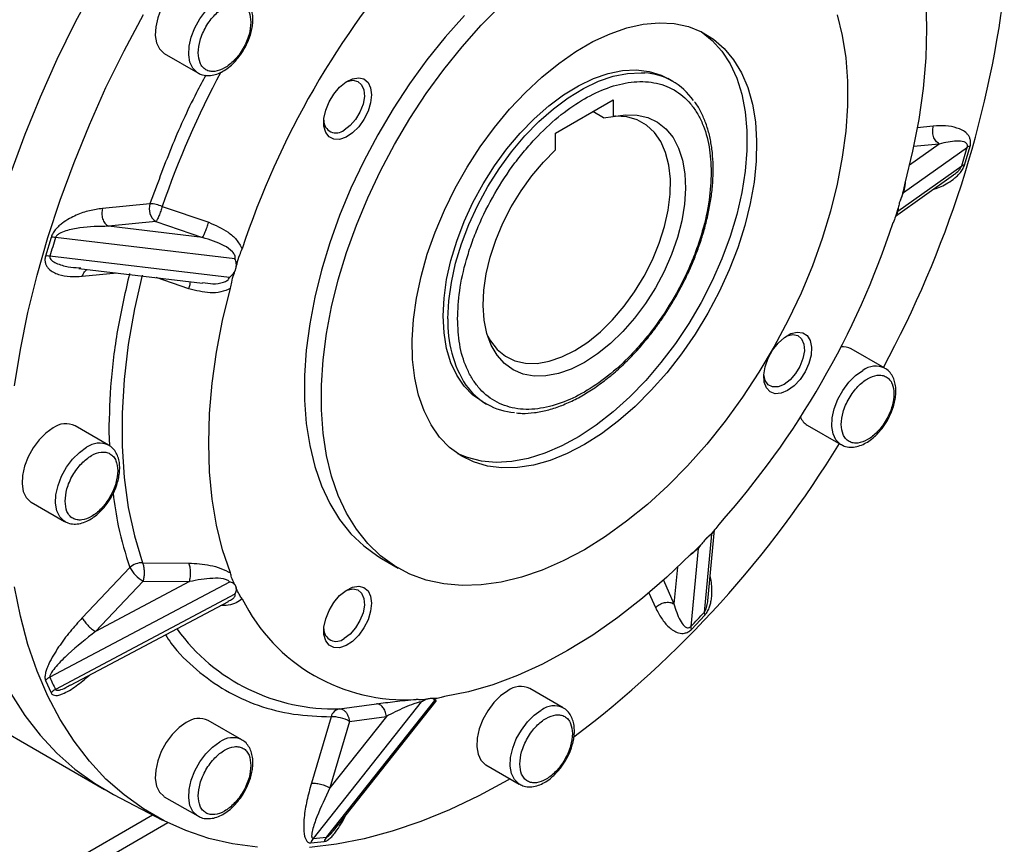
# Model space of a CAD drawing. Units: millimetres. Extents: x -9065 to 13860, y -12905 to 12909.
# Drawn here: x 6951 to 7096, y 5236 to 5358 of the extents above; entities that cross this region are included whole.
import ezdxf

# ---------------------------------------------------------------- set-up
doc = ezdxf.new("R2010")
doc.units = ezdxf.units.MM

msp = doc.modelspace()

# ---------------------------------------------------------------- linework, layer by layer
at = {"color": 7, "linetype": 'Continuous', "lineweight": 25}
for p, q in [((6972.16, 5352.88), (6977.11, 5350.02)), ((7047.27, 5348.77), (7046.56, 5349.18)), ((7029.98, 5341.12), (7038.47, 5346.02)), ((7038.47, 5346.02), (7038.47, 5343.56)), ((7037.05, 5343.39), (7035.48, 5344.3)), ((7037.05, 5343.39), (7038.47, 5343.56)), ((7085.77, 5342.16), (7083.41, 5341.92)), ((7029.98, 5338.66), (7029.98, 5341.12)), ((7081.35, 5332.35), (7090.8, 5339.05)), ((7086.65, 5339.52), (7082.24, 5336.39)), ((7086.65, 5339.52), (7082.86, 5339.15)), ((7090.38, 5336.41), (7091.21, 5339.18)), ((7080.53, 5329.59), (7089.98, 5336.3)), ((7080.18, 5328.89), (7088.76, 5334.98)), ((6970.05, 5330.71), (6963.02, 5330.01)), ((6971.86, 5330.3), (6978.72, 5327.96)), ((7080.58, 5330.07), (7080.53, 5329.59)), ((6970.93, 5328.07), (6963.9, 5327.37)), ((6977.79, 5325.72), (6963.9, 5327.37)), ((6970.93, 5328.07), (6977.79, 5325.72)), ((6955.44, 5325.74), (6954.62, 5322.97)), ((6982.6, 5322.57), (6956.08, 5325.72)), ((6981.78, 5319.81), (6955.27, 5322.96)), ((6959.53, 5321.16), (6977.81, 5318.99)), ((6959.54, 5321.25), (6959.85, 5321.22)), ((6960.05, 5319.99), (6965.14, 5320.5)), ((6975.81, 5318.16), (6970.97, 5319.8)), ((7078.61, 5306.42), (7073.66, 5309.27)), ((7019.06, 5301.54), (7019.77, 5301.14)), ((6963.94, 5295.07), (6958.99, 5297.93)), ((7067.16, 5298.02), (7072.11, 5295.16)), ((6963.96, 5297.04), (6964.06, 5294.96)), ((6952.49, 5286.67), (6957.44, 5283.81)), ((7053.01, 5281.91), (7051.92, 5270.38)), ((7052.45, 5272.09), (7053.44, 5282.56)), ((7051.39, 5280.32), (7051.03, 5279.82)), ((7051.03, 5279.82), (7049.94, 5268.29)), ((6968.94, 5277.71), (6975.81, 5277.65)), ((6968.94, 5277.71), (6969.07, 5277.29)), ((7004.25, 5278.34), (7006.73, 5276.91)), ((6907.51, 5276.45), (6963.34, 5244.22)), ((6967.08, 5277), (6960.05, 5269.58)), ((7047.97, 5277.03), (7047.46, 5271.65)), ((6981.78, 5274.86), (6955.27, 5260.81)), ((6969.03, 5274.98), (6962, 5267.57)), ((6975.89, 5274.93), (6962, 5267.57)), ((6969.03, 5274.98), (6975.89, 5274.93)), ((7045.89, 5275.12), (7047.46, 5271.65)), ((6982.6, 5273.05), (6956.08, 5259)), ((7043.76, 5273.26), (7044.74, 5271.09)), ((6958.3, 5259.63), (6981.63, 5272)), ((7050.03, 5267.87), (7052.02, 5269.97)), ((6954.62, 5260.33), (6955.44, 5258.51)), ((7031.11, 5256.28), (7026.16, 5259.13)), ((7010.12, 5257.15), (6994.14, 5237.02)), ((7012.1, 5257.35), (6996.12, 5237.22)), ((6997.15, 5238.14), (7012.29, 5257.22)), ((6998.06, 5256.14), (7003.52, 5256.89)), ((6983.61, 5251.58), (6978.66, 5254.43)), ((6996.81, 5254.97), (6993.9, 5245.17)), ((7004.99, 5255.03), (6996.62, 5244.48)), ((6999.53, 5254.28), (6996.62, 5244.48)), ((6999.53, 5254.28), (7004.99, 5255.03)), ((7019.66, 5247.88), (7024.61, 5245.02)), ((6964.66, 5243.5), (6971.9, 5239.72)), ((6972.16, 5243.17), (6977.11, 5240.32)), ((6907.51, 5204.17), (6970.43, 5240.49)), ((6907.51, 5201.72), (6972.67, 5239.34)), ((6997.13, 5238.15), (6997.25, 5238.3)), ((6993.8, 5236.36), (6995.79, 5236.56))]:
    msp.add_line(p, q, dxfattribs=at)
at = {"color": 7, "linetype": 'Continuous', "lineweight": 25, "flags": 128}
for points in [[(7015.84, 5420.89), (7011.52, 5418.26), (7007.22, 5415.34), (7002.95, 5412.15), (6998.72, 5408.7), (6994.55, 5405), (6990.45, 5401.06), (6986.43, 5396.91), (6982.52, 5392.54), (6978.72, 5387.98), (6975.04, 5383.24), (6971.5, 5378.33), (6968.12, 5373.29), (6964.89, 5368.11), (6961.84, 5362.82), (6958.96, 5357.43), (6956.29, 5351.98), (6953.81, 5346.46), (6951.54, 5340.91), (6949.49, 5335.33)], [(7081.57, 5375.74), (7082.72, 5372.33), (7083.62, 5368.69), (7084.26, 5364.84), (7084.65, 5360.8), (7084.78, 5356.59), (7084.65, 5352.23), (7084.26, 5347.74), (7083.62, 5343.14), (7082.72, 5338.46), (7081.57, 5333.72)], [(6975.41, 5363.81), (6974.35, 5363.06), (6973.35, 5362.06), (6972.46, 5360.87), (6971.72, 5359.55), (6971.19, 5358.17), (6970.89, 5356.81), (6970.82, 5355.55), (6971.01, 5354.44), (6971.43, 5353.55), (6972.07, 5352.93), (6972.16, 5352.88)], [(6977.07, 5350.04), (6977.02, 5350.08), (6976.38, 5350.7), (6975.96, 5351.58), (6975.77, 5352.69), (6975.83, 5353.96), (6976.14, 5355.31), (6976.67, 5356.69), (6977.41, 5358.01), (6978.3, 5359.2), (6979.3, 5360.2), (6980.36, 5360.96)], [(7034.23, 5279.63), (7031.1, 5277.97), (7027.99, 5276.61), (7024.92, 5275.57), (7021.91, 5274.84), (7018.98, 5274.43), (7016.15, 5274.35), (7013.44, 5274.59), (7010.86, 5275.15), (7008.44, 5276.04), (7006.18, 5277.24), (7004.1, 5278.75), (7002.22, 5280.56), (7000.54, 5282.65), (6999.09, 5285.01), (6997.86, 5287.63), (6996.87, 5290.49), (6996.12, 5293.56), (6995.62, 5296.84), (6995.37, 5300.3), (6995.37, 5303.92), (6995.62, 5307.67), (6996.12, 5311.53), (6996.87, 5315.47), (6997.86, 5319.48), (6999.09, 5323.51), (7000.54, 5327.56), (7002.22, 5331.58), (7004.1, 5335.56), (7006.18, 5339.46), (7008.44, 5343.27), (7010.86, 5346.96), (7013.44, 5350.5), (7016.15, 5353.88), (7018.98, 5357.06), (7021.91, 5360.03)], [(6950.04, 5303.84), (6950.91, 5309.21), (6952.02, 5314.66), (6953.37, 5320.16), (6954.96, 5325.7), (6956.78, 5331.25), (6958.83, 5336.81), (6961.09, 5342.34), (6963.55, 5347.84), (6966.22, 5353.28), (6969.09, 5358.64)], [(7016.51, 5358.49), (7013.68, 5355.31), (7010.96, 5351.93), (7008.39, 5348.39), (7005.96, 5344.7), (7003.7, 5340.89), (7001.63, 5336.99), (6999.74, 5333.01), (6998.07, 5328.98), (6996.61, 5324.94), (6995.39, 5320.91), (6994.39, 5316.9), (6993.65, 5312.96), (6993.14, 5309.1), (6992.89, 5305.35), (6992.89, 5301.73), (6993.14, 5298.27), (6993.65, 5294.99), (6994.39, 5291.91), (6995.39, 5289.06), (6996.61, 5286.44), (6998.07, 5284.07), (6999.74, 5281.98), (7001.63, 5280.18), (7003.7, 5278.67), (7004.25, 5278.34)], [(7034.23, 5295.15), (7031.69, 5293.83), (7029.18, 5292.82), (7026.72, 5292.12), (7024.34, 5291.75), (7022.05, 5291.7), (7019.89, 5291.98), (7017.86, 5292.58), (7016, 5293.5), (7014.32, 5294.73), (7012.84, 5296.25), (7011.57, 5298.06), (7010.53, 5300.13), (7009.72, 5302.44), (7009.16, 5304.97), (7008.84, 5307.69), (7008.78, 5310.59), (7008.97, 5313.62), (7009.41, 5316.76), (7010.09, 5319.98), (7011.02, 5323.24), (7012.18, 5326.52), (7013.56, 5329.77), (7015.14, 5332.98), (7016.91, 5336.1), (7018.85, 5339.1), (7020.95, 5341.96), (7023.18, 5344.65), (7025.52, 5347.14), (7027.94, 5349.4), (7030.43, 5351.42), (7032.96, 5353.17), (7035.49, 5354.64), (7038.02, 5355.8), (7040.51, 5356.66), (7042.93, 5357.19), (7045.27, 5357.4), (7047.5, 5357.29), (7049.6, 5356.85), (7051.54, 5356.09), (7053.31, 5355.01), (7054.89, 5353.64), (7056.27, 5351.97), (7057.43, 5350.03), (7058.36, 5347.84), (7059.04, 5345.41), (7059.48, 5342.78), (7059.67, 5339.97), (7059.61, 5337), (7059.29, 5333.91), (7058.73, 5330.73), (7057.92, 5327.48), (7056.88, 5324.21), (7055.61, 5320.94), (7054.13, 5317.71), (7052.45, 5314.54), (7050.59, 5311.47), (7048.57, 5308.53), (7046.4, 5305.76), (7044.11, 5303.17), (7041.73, 5300.79), (7039.27, 5298.64), (7036.76, 5296.76), (7034.23, 5295.15)], [(7071.58, 5358.6), (7072.33, 5355.53), (7072.83, 5352.25), (7073.08, 5348.79), (7073.08, 5345.17), (7072.83, 5341.42), (7072.33, 5337.56), (7071.58, 5333.61), (7070.59, 5329.61), (7069.36, 5325.58), (7067.91, 5321.53), (7066.23, 5317.51), (7064.35, 5313.53), (7062.27, 5309.63), (7060.01, 5305.82), (7057.59, 5302.13), (7055.01, 5298.59), (7052.3, 5295.21), (7049.47, 5292.03), (7046.54, 5289.06), (7043.53, 5286.31), (7040.46, 5283.82), (7037.35, 5281.59), (7034.23, 5279.63)], [(7051.5, 5356.11), (7053.1, 5354.82), (7054.53, 5353.23), (7055.75, 5351.36), (7056.73, 5349.22), (7057.48, 5346.86), (7057.98, 5344.27), (7058.24, 5341.5), (7058.24, 5338.57), (7057.98, 5335.51), (7057.48, 5332.35), (7056.73, 5329.12), (7055.75, 5325.85), (7054.53, 5322.57), (7053.1, 5319.33), (7051.47, 5316.14), (7049.65, 5313.04), (7047.67, 5310.07), (7045.54, 5307.25), (7043.28, 5304.61), (7040.92, 5302.18), (7038.48, 5299.97), (7035.98, 5298.02), (7033.45, 5296.34), (7030.91, 5294.95), (7028.39, 5293.86), (7025.92, 5293.08), (7023.51, 5292.63), (7021.2, 5292.5), (7019, 5292.7), (7016.94, 5293.22), (7015.53, 5293.8)], [(7013.37, 5314.14), (7013.49, 5316.77), (7013.87, 5319.51), (7014.5, 5322.33), (7015.36, 5325.19), (7016.45, 5328.06), (7017.76, 5330.88), (7019.26, 5333.64), (7020.94, 5336.29), (7022.77, 5338.79), (7024.73, 5341.12), (7026.8, 5343.25), (7028.95, 5345.14), (7031.15, 5346.77), (7033.37, 5348.13), (7035.58, 5349.18), (7037.75, 5349.93), (7039.87, 5350.36), (7041.89, 5350.46), (7043.79, 5350.23), (7045.55, 5349.68), (7046.56, 5349.18)], [(7014.07, 5313.73), (7014.2, 5316.36), (7014.58, 5319.1), (7015.2, 5321.93), (7016.07, 5324.79), (7017.16, 5327.65), (7018.46, 5330.48), (7019.97, 5333.23), (7021.64, 5335.88), (7023.48, 5338.39), (7025.44, 5340.72), (7027.51, 5342.84), (7029.66, 5344.73), (7031.85, 5346.36), (7034.07, 5347.72), (7036.29, 5348.78), (7038.46, 5349.52), (7040.57, 5349.95), (7042.59, 5350.05), (7043.14, 5350.02)], [(7002.79, 5346.78), (7002.65, 5345.6), (7002.27, 5344.36), (7001.66, 5343.15), (7000.88, 5342.06), (6999.97, 5341.16), (6999.01, 5340.53), (6998.07, 5340.21), (6997.21, 5340.23), (6996.51, 5340.58), (6996.01, 5341.24), (6995.75, 5342.16), (6995.75, 5343.28), (6996.01, 5344.5), (6996.51, 5345.73), (6997.21, 5346.9), (6998.07, 5347.9), (6999.01, 5348.68), (6999.97, 5349.15), (7000.88, 5349.31), (7001.66, 5349.12), (7002.27, 5348.61), (7002.65, 5347.81), (7002.79, 5346.78)], [(6998.97, 5348.65), (6999.17, 5348.74), (7000.02, 5348.93), (7000.76, 5348.77), (7001.32, 5348.28), (7001.65, 5347.51), (7001.72, 5346.52), (7001.52, 5345.39), (7001.07, 5344.24), (7000.41, 5343.16), (6999.61, 5342.24), (6998.72, 5341.58)], [(7038.47, 5343.56), (7040.29, 5343.84), (7042.01, 5343.79), (7043.59, 5343.42), (7045.02, 5342.73), (7046.27, 5341.74), (7047.32, 5340.46), (7048.14, 5338.91), (7048.74, 5337.12), (7049.08, 5335.12), (7049.18, 5332.94), (7049.03, 5330.62), (7048.63, 5328.19), (7047.98, 5325.71), (7047.11, 5323.21), (7046.02, 5320.72), (7044.73, 5318.31), (7043.26, 5316), (7041.64, 5313.83), (7039.9, 5311.84), (7038.06, 5310.06), (7036.16, 5308.53), (7034.23, 5307.27), (7032.29, 5306.3), (7030.39, 5305.63), (7028.55, 5305.29), (7026.81, 5305.26), (7025.19, 5305.56), (7023.72, 5306.18), (7022.43, 5307.11), (7021.34, 5308.33), (7020.47, 5309.82), (7019.82, 5311.56), (7019.42, 5313.52), (7019.27, 5315.67), (7019.37, 5317.96), (7019.71, 5320.36), (7020.31, 5322.84), (7021.13, 5325.34), (7022.18, 5327.83), (7023.43, 5330.26), (7024.86, 5332.6), (7026.44, 5334.81), (7028.16, 5336.84), (7029.98, 5338.66)], [(7019.95, 5311.15), (7020.33, 5310.47), (7021.34, 5309.18), (7022.56, 5308.19), (7023.97, 5307.51), (7025.54, 5307.16), (7027.24, 5307.13), (7029.04, 5307.44), (7030.91, 5308.08), (7032.81, 5309.03), (7034.72, 5310.28), (7036.59, 5311.8), (7038.39, 5313.57), (7040.09, 5315.56), (7041.65, 5317.72), (7043.06, 5320.02), (7044.28, 5322.42), (7045.29, 5324.88), (7046.07, 5327.34), (7046.61, 5329.77), (7046.9, 5332.11), (7046.94, 5334.34), (7046.71, 5336.4), (7046.23, 5338.25), (7045.51, 5339.88), (7044.56, 5341.24), (7043.39, 5342.31), (7042.03, 5343.07), (7040.5, 5343.51), (7038.83, 5343.61), (7038.69, 5343.61)], [(6968.87, 5320.18), (6967.74, 5315.17), (6966.84, 5309.92), (6966.23, 5304.78), (6965.93, 5299.78), (6965.93, 5294.94), (6966.23, 5290.29), (6966.84, 5285.86), (6967.74, 5281.66), (6968.94, 5277.71)], [(6981.94, 5276.21), (6980.78, 5279.62), (6979.88, 5283.26), (6979.24, 5287.11), (6978.85, 5291.15), (6978.72, 5295.36), (6978.85, 5299.72), (6979.24, 5304.21), (6979.88, 5308.8), (6980.78, 5313.48), (6981.94, 5318.22)], [(7019.06, 5301.54), (7017.76, 5302.46), (7016.45, 5303.78), (7015.36, 5305.38), (7014.5, 5307.24), (7013.87, 5309.34), (7013.49, 5311.65), (7013.37, 5314.14)], [(7064.25, 5303.12), (7063.3, 5302.72), (7062.41, 5302.66), (7061.67, 5302.93), (7061.11, 5303.51), (7060.79, 5304.38), (7060.72, 5305.45), (7060.92, 5306.65), (7061.36, 5307.89), (7062.02, 5309.08), (7062.84, 5310.14), (7063.77, 5310.97), (7064.73, 5311.53), (7065.66, 5311.76), (7066.48, 5311.66), (7067.14, 5311.23), (7067.58, 5310.5), (7067.78, 5309.52), (7067.71, 5308.37), (7067.39, 5307.14), (7066.83, 5305.91), (7066.09, 5304.78), (7065.2, 5303.82), (7064.25, 5303.12)], [(7064.11, 5311.18), (7064.17, 5311.2), (7065.02, 5311.39), (7065.76, 5311.24), (7066.32, 5310.75), (7066.65, 5309.97), (7066.72, 5308.98), (7066.52, 5307.86), (7066.07, 5306.7), (7065.41, 5305.62), (7064.61, 5304.71), (7063.72, 5304.04)], [(7063.72, 5304.04), (7062.83, 5303.68), (7062.03, 5303.67), (7061.37, 5303.99), (7060.92, 5304.63), (7060.72, 5305.52), (7060.72, 5305.54)], [(7072.07, 5295.18), (7072.02, 5295.22), (7071.38, 5295.84), (7070.96, 5296.72), (7070.77, 5297.83), (7070.83, 5299.1), (7071.14, 5300.45), (7071.67, 5301.83), (7072.41, 5303.15), (7073.3, 5304.34), (7074.3, 5305.34), (7075.36, 5306.1)], [(6955.74, 5297.6), (6954.68, 5296.85), (6953.67, 5295.85), (6952.78, 5294.66), (6952.05, 5293.34), (6951.52, 5291.96), (6951.21, 5290.6), (6951.15, 5289.34), (6951.33, 5288.23), (6951.76, 5287.34), (6952.39, 5286.72), (6952.49, 5286.67)], [(6957.4, 5283.83), (6957.34, 5283.87), (6956.71, 5284.49), (6956.28, 5285.37), (6956.1, 5286.48), (6956.16, 5287.75), (6956.47, 5289.1), (6957, 5290.48), (6957.73, 5291.8), (6958.62, 5292.99), (6959.63, 5293.99), (6960.69, 5294.75)], [(6941.59, 5292.3), (6941.72, 5287.38), (6942.1, 5282.63), (6942.72, 5278.06), (6943.6, 5273.68), (6944.71, 5269.51), (6946.07, 5265.56), (6947.67, 5261.84), (6949.49, 5258.38), (6951.54, 5255.17), (6953.81, 5252.23), (6956.29, 5249.58), (6958.96, 5247.21), (6961.84, 5245.15), (6964.66, 5243.5)], [(7049.94, 5278.95), (7046.41, 5275.58), (7042.81, 5272.46), (7039.15, 5269.61), (7035.46, 5267.02), (7031.75, 5264.73), (7028.04, 5262.74), (7024.35, 5261.06), (7020.69, 5259.69), (7017.09, 5258.66), (7013.56, 5257.95)], [(6985.91, 5235.71), (6982.25, 5236.21), (6978.72, 5237.02), (6975.35, 5238.16), (6972.13, 5239.61), (6969.09, 5241.36), (6966.22, 5243.42), (6963.55, 5245.78), (6961.09, 5248.43), (6958.83, 5251.35), (6956.78, 5254.55), (6954.96, 5258), (6953.37, 5261.71), (6952.02, 5265.64), (6950.91, 5269.8), (6950.04, 5274.17)], [(7002.79, 5271.72), (7002.65, 5270.55), (7002.27, 5269.3), (7001.66, 5268.09), (7000.88, 5267), (6999.97, 5266.1), (6999.01, 5265.47), (6998.07, 5265.15), (6997.21, 5265.17), (6996.51, 5265.52), (6996.01, 5266.18), (6995.75, 5267.1), (6995.75, 5268.22), (6996.01, 5269.44), (6996.51, 5270.67), (6997.21, 5271.84), (6998.07, 5272.85), (6999.01, 5273.62), (6999.97, 5274.09), (7000.88, 5274.25), (7001.66, 5274.06), (7002.27, 5273.55), (7002.65, 5272.75), (7002.79, 5271.72)], [(6998.97, 5273.59), (6999.17, 5273.68), (7000.02, 5273.87), (7000.76, 5273.71), (7001.32, 5273.23), (7001.65, 5272.45), (7001.72, 5271.46), (7001.52, 5270.33), (7001.07, 5269.18), (7000.41, 5268.1), (6999.61, 5267.18), (6998.72, 5266.52)], [(7022.91, 5258.81), (7021.85, 5258.06), (7020.85, 5257.06), (7019.96, 5255.86), (7019.22, 5254.55), (7018.69, 5253.17), (7018.39, 5251.81), (7018.32, 5250.55), (7018.51, 5249.44), (7018.93, 5248.55), (7019.57, 5247.93), (7019.66, 5247.88)], [(6949.49, 5258.38), (6951.54, 5255.17), (6953.81, 5252.23), (6956.29, 5249.58), (6958.96, 5247.21), (6961.84, 5245.15), (6964.66, 5243.5)], [(7024.57, 5245.04), (7024.52, 5245.07), (7023.88, 5245.7), (7023.46, 5246.58), (7023.27, 5247.69), (7023.33, 5248.96), (7023.64, 5250.31), (7024.17, 5251.69), (7024.91, 5253.01), (7025.8, 5254.2), (7026.8, 5255.2), (7027.86, 5255.95)], [(6975.41, 5254.11), (6974.35, 5253.36), (6973.35, 5252.36), (6972.46, 5251.16), (6971.72, 5249.84), (6971.19, 5248.47), (6970.89, 5247.11), (6970.82, 5245.85), (6971.01, 5244.74), (6971.43, 5243.85), (6972.07, 5243.23), (6972.16, 5243.17)], [(6977.07, 5240.34), (6977.02, 5240.37), (6976.38, 5240.99), (6975.96, 5241.88), (6975.77, 5242.99), (6975.83, 5244.25), (6976.14, 5245.61), (6976.67, 5246.99), (6977.41, 5248.31), (6978.3, 5249.5), (6979.3, 5250.5), (6980.36, 5251.25)], [(7023.24, 5245.81), (7022.91, 5245.62), (7018.61, 5243.28), (7014.32, 5241.24), (7010.06, 5239.5), (7005.85, 5238.08), (7001.69, 5236.96), (6997.6, 5236.17), (6993.6, 5235.69)]]:
    msp.add_lwpolyline(points, dxfattribs=at)
at = {"color": 7, "linetype": 'Continuous', "lineweight": 25}
for centre, radius, start, end in [((7103.92, 5284.31), 126.65, 138.2795, 161.7205), ((6939.34, 5381.93), 158.17, 331.5355, 352.8022), ((7100.4, 5285.97), 135.98, 151.8374, 160.9715), ((7042.48, 5340.48), 9.57, 34.9158, 86.041), ((6997.56, 5342.99), 1.83, 179.0025, 309.3855), ((6943.64, 5381.28), 153.09, 342.9124, 343.9874), ((7091.26, 5338.31), 0.878, 93.6551, 121.9822), ((7090.4, 5335.55), 0.862, 91.2716, 119.2911), ((6972.28, 5329.98), 2.35, 162.0069, 234.621), ((6969.77, 5325.16), 5.56, 67.9104, 87.0715), ((6959.58, 5367.64), 126.65, 318.2795, 341.7205), ((7102.42, 5280.73), 153.09, 162.9124, 163.9874), ((6955.63, 5322.63), 3.12, 81.6406, 93.4359), ((6954.91, 5320), 2.99, 83.2459, 95.6749), ((7030.87, 5313.02), 16.82, 177.6051, 212.6984), ((7072.46, 5307.1), 2.49, 61.1703, 97.9905), ((7077.26, 5303.54), 3.18, 65.195, 126.5675), ((7024.59, 5309.49), 9.63, 215.184, 265.9975), ((7068.41, 5300.11), 2.44, 201.6428, 239.1889), ((6957.63, 5295.06), 3.17, 64.6942, 126.6162), ((6962.58, 5292.19), 3.18, 65.195, 126.5675), ((6938.7, 5376.55), 156.02, 307.0433, 328.6123), ((6968.88, 5275.08), 2.63, 88.6351, 133.2888), ((6971.7, 5279.54), 5.28, 208.7581, 239.586), ((7007.7, 5284.3), 26.82, 206.3684, 273.6208), ((6939.81, 5374.6), 153.07, 316.012, 317.0871), ((7052.78, 5270.39), 0.862, 180.6988, 208.7204), ((6997.17, 5284.74), 28.61, 216.0538, 271.7744), ((6997.56, 5267.93), 1.83, 179.0073, 309.3861), ((7050.82, 5268.26), 0.878, 178.0089, 206.3372), ((6956.41, 5258.59), 2.5, 117.2029, 135.723), ((7001.71, 5280.73), 50.54, 203.2155, 205.466), ((6957.27, 5256.8), 2.5, 118.2411, 136.8295), ((7024.8, 5256.26), 3.17, 64.6942, 126.6162), ((6998.39, 5254.54), 1.64, 101.5975, 164.7862), ((7029.76, 5253.4), 3.18, 65.195, 126.5675), ((6977.3, 5251.56), 3.17, 64.6942, 126.6162), ((6996.92, 5249.69), 5.28, 60.4188, 91.2352), ((6982.26, 5248.7), 3.18, 65.195, 126.5675), ((6995.7, 5235.79), 1.98, 141.7303, 163.4358), ((6990.16, 5287.39), 50.53, 274.5267, 276.7776), ((6997.66, 5236.04), 1.94, 142.6233, 164.5521)]:
    msp.add_arc(centre, radius, start, end, dxfattribs=at)
for points, knots in [([(6977.18, 5353), (6977.23, 5353.59), (6977.31, 5354.51), (6977.8, 5355.83), (6978.3, 5356.84), (6978.92, 5357.78), (6979.83, 5358.85), (6981.07, 5359.84), (6982.31, 5360.28), (6983.22, 5360.26), (6983.84, 5360.04), (6984.34, 5359.61), (6984.83, 5358.84), (6984.91, 5358.02), (6984.96, 5357.49)], [0, 0, 0, 0, 0.119728, 0.18418, 0.25, 0.31582, 0.380272, 0.5, 0.619728, 0.68418, 0.75, 0.81582, 0.880272, 1, 1, 1, 1]), ([(6983.98, 5353.56), (6984.2, 5353.99), (6984.52, 5354.58), (6984.85, 5355.49), (6985.07, 5356.27), (6985.23, 5357.16), (6985.27, 5358.05), (6985.18, 5358.93), (6984.94, 5359.76), (6984.53, 5360.49), (6984.06, 5361.02), (6983.69, 5361.2), (6983.57, 5361.26)], [0, 0, 0, 0, 0.145192, 0.203941, 0.300261, 0.398338, 0.50205, 0.609009, 0.718605, 0.830574, 0.94623, 1, 1, 1, 1]), ([(6984.96, 5357.49), (6984.91, 5356.89), (6984.83, 5355.98), (6984.34, 5354.65), (6983.84, 5353.64), (6983.22, 5352.7), (6982.31, 5351.63), (6981.07, 5350.64), (6979.83, 5350.2), (6978.92, 5350.22), (6978.3, 5350.44), (6977.8, 5350.87), (6977.31, 5351.64), (6977.23, 5352.46), (6977.18, 5353)], [0, 0, 0, 0, 0.119728, 0.18418, 0.25, 0.31582, 0.380272, 0.5, 0.619728, 0.68418, 0.75, 0.81582, 0.880272, 1, 1, 1, 1]), ([(6977.07, 5350.08), (6977.25, 5349.97), (6977.68, 5349.71), (6978.51, 5349.59), (6979.45, 5349.68), (6980.37, 5350), (6981.25, 5350.5), (6982.02, 5351.1), (6982.66, 5351.75), (6983.33, 5352.53), (6983.73, 5353.16), (6983.98, 5353.56)], [0, 0, 0, 0, 0.082018, 0.205406, 0.330897, 0.453706, 0.567594, 0.686011, 0.774774, 0.85767, 1, 1, 1, 1]), ([(6978.29, 5349.67), (6977.83, 5348.82), (6975.92, 5345.31), (6973.08, 5338.95), (6971.06, 5333.45), (6970.05, 5330.71)], [0, 0, 0, 0, 0.138549, 0.570884, 1, 1, 1, 1]), ([(7015.49, 5313.73), (7015.55, 5315.08), (7015.67, 5317.87), (7016.54, 5321.7), (7017.56, 5324.89), (7018.85, 5328.18), (7020.88, 5332.25), (7023.39, 5336.05), (7025.59, 5338.81), (7027.84, 5341.29), (7030.73, 5343.92), (7034.23, 5346.3), (7037.72, 5347.95), (7040.61, 5348.66), (7042.86, 5348.78), (7045.06, 5348.56), (7047.57, 5347.66), (7049.6, 5345.94), (7050.89, 5344.14), (7051.91, 5342.13), (7052.78, 5339.29), (7052.9, 5336.65), (7052.96, 5335.36)], [0, 0, 0, 0, 0.058239, 0.119966, 0.152157, 0.184342, 0.25, 0.315658, 0.347849, 0.380034, 0.441761, 0.5, 0.558239, 0.619966, 0.652157, 0.684342, 0.75, 0.815658, 0.847849, 0.880034, 0.941761, 1, 1, 1, 1]), ([(7047.64, 5316.8), (7048.12, 5317.69), (7048.81, 5318.92), (7049.7, 5320.8), (7050.4, 5322.41), (7051.14, 5324.33), (7051.8, 5326.35), (7052.36, 5328.44), (7052.8, 5330.57), (7053.11, 5332.69), (7053.26, 5334.78), (7053.26, 5336.82), (7053.1, 5338.78), (7052.77, 5340.64), (7052.27, 5342.4), (7051.59, 5344.01), (7051, 5345.14), (7050.59, 5345.66), (7050.51, 5345.75)], [0, 0, 0, 0, 0.084749, 0.118897, 0.175423, 0.233777, 0.296028, 0.360591, 0.426837, 0.494278, 0.562591, 0.631564, 0.701078, 0.771078, 0.841574, 0.912659, 0.984522, 1, 1, 1, 1]), ([(7091.21, 5339.18), (7091.23, 5339.29), (7091.28, 5339.51), (7091.3, 5339.91), (7091.21, 5340.33), (7091, 5340.75), (7090.63, 5341.19), (7090.05, 5341.59), (7089.02, 5342), (7087.61, 5342.26), (7086.39, 5342.19), (7085.77, 5342.16)], [0, 0, 0, 0, 0.03089, 0.063074, 0.125798, 0.184468, 0.251222, 0.376416, 0.501909, 0.750864, 1, 1, 1, 1]), ([(7090.8, 5339.05), (7090.81, 5339.1), (7090.83, 5339.22), (7090.81, 5339.41), (7090.66, 5339.67), (7090.14, 5339.93), (7088.81, 5340.03), (7087.52, 5339.73), (7086.65, 5339.52)], [0, 0, 0, 0, 0.018776, 0.039323, 0.087713, 0.203166, 0.461449, 1, 1, 1, 1]), ([(7085.74, 5332.83), (7086.05, 5332.92), (7086.69, 5333.12), (7087.68, 5333.62), (7088.54, 5334.16), (7089.2, 5334.7), (7089.68, 5335.18), (7090.03, 5335.65), (7090.26, 5336.08), (7090.34, 5336.3), (7090.38, 5336.41)], [0, 0, 0, 0, 0.190045, 0.392228, 0.593781, 0.701664, 0.796611, 0.898094, 0.950061, 1, 1, 1, 1]), ([(7088.76, 5334.99), (7088.8, 5335.02), (7089.05, 5335.16), (7089.41, 5335.48), (7089.76, 5335.87), (7089.91, 5336.12), (7089.96, 5336.24), (7089.98, 5336.3)], [0, 0, 0, 0, 0.107546, 0.614729, 0.827423, 0.918195, 1, 1, 1, 1]), ([(7052.96, 5335.36), (7052.9, 5334.01), (7052.78, 5331.22), (7051.91, 5327.39), (7050.89, 5324.2), (7049.6, 5320.91), (7047.57, 5316.84), (7045.06, 5313.04), (7042.86, 5310.28), (7040.61, 5307.8), (7037.72, 5305.17), (7034.23, 5302.79), (7030.73, 5301.14), (7027.84, 5300.43), (7025.59, 5300.31), (7023.39, 5300.53), (7020.88, 5301.43), (7018.85, 5303.15), (7017.56, 5304.95), (7016.54, 5306.96), (7015.67, 5309.8), (7015.55, 5312.44), (7015.49, 5313.73)], [0, 0, 0, 0, 0.058239, 0.119966, 0.152157, 0.184342, 0.25, 0.315658, 0.347849, 0.380034, 0.441761, 0.5, 0.558239, 0.619966, 0.652157, 0.684342, 0.75, 0.815658, 0.847849, 0.880034, 0.941761, 1, 1, 1, 1]), ([(7081.57, 5333.72), (7081.51, 5333.43), (7081.38, 5332.75), (7081.12, 5331.77), (7080.86, 5331.1), (7080.75, 5330.82)], [0, 0, 0, 0, 0.312253, 0.712141, 1, 1, 1, 1]), ([(7081.62, 5333.93), (7081.61, 5333.78), (7081.58, 5333.49), (7081.5, 5333), (7081.42, 5332.61), (7081.38, 5332.43), (7081.35, 5332.35)], [0, 0, 0, 0, 0.3842777, 0.7177486, 0.8635252, 1, 1, 1, 1]), ([(7081.35, 5332.35), (7081.24, 5332.1), (7081.01, 5331.62), (7080.84, 5331.09), (7080.75, 5330.82)], [0, 0, 0, 0, 0.502347, 1, 1, 1, 1]), ([(6963.02, 5330.01), (6962.4, 5329.92), (6961.14, 5329.74), (6959.49, 5329.18), (6958.14, 5328.53), (6957.29, 5327.99), (6956.62, 5327.45), (6956.14, 5326.97), (6955.79, 5326.5), (6955.56, 5326.07), (6955.48, 5325.85), (6955.44, 5325.74)], [0, 0, 0, 0, 0.249051, 0.497709, 0.623092, 0.748085, 0.814988, 0.873869, 0.936803, 0.96903, 1, 1, 1, 1]), ([(6971.86, 5330.3), (6971.78, 5330.07), (6971.63, 5329.6), (6971.36, 5328.9), (6971.11, 5328.34), (6970.98, 5328.15), (6970.93, 5328.07)], [0, 0, 0, 0, 0.2408324, 0.5, 0.7591676, 1, 1, 1, 1]), ([(7080.75, 5330.82), (7080.7, 5330.58), (7080.56, 5329.92), (7080.25, 5328.94), (7079.96, 5328.21), (7079.84, 5327.91)], [0, 0, 0, 0, 0.2489319, 0.6940507, 1, 1, 1, 1]), ([(7080.53, 5329.59), (7080.51, 5329.51), (7080.45, 5329.35), (7080.34, 5329.09), (7080.28, 5329), (7080.23, 5328.94)], [0, 0, 0, 0, 0.220273, 0.457243, 1, 1, 1, 1]), ([(6963.9, 5327.37), (6962.51, 5327.35), (6960.45, 5327.33), (6958, 5326.85), (6956.84, 5326.43), (6956.36, 5326.11), (6956.16, 5325.89), (6956.11, 5325.77), (6956.08, 5325.72)], [0, 0, 0, 0, 0.538139, 0.796144, 0.911996, 0.96058, 0.981314, 1, 1, 1, 1]), ([(6978.72, 5327.96), (6979.7, 5327.53), (6981.19, 5326.89), (6982.87, 5325.46), (6983.4, 5324.51), (6983.66, 5324.03)], [0, 0, 0, 0, 0.497265, 0.748798, 1, 1, 1, 1]), ([(6982.6, 5322.57), (6982.61, 5322.66), (6982.65, 5322.83), (6982.55, 5323.21), (6982.07, 5323.86), (6980.5, 5324.91), (6978.9, 5325.39), (6977.79, 5325.72)], [0, 0, 0, 0, 0.042188, 0.087574, 0.191525, 0.440956, 1, 1, 1, 1]), ([(6982.75, 5321.12), (6982.8, 5321.36), (6982.94, 5322.03), (6983.25, 5323.01), (6983.54, 5323.74), (6983.66, 5324.03)], [0, 0, 0, 0, 0.248932, 0.694051, 1, 1, 1, 1]), ([(6954.62, 5322.97), (6954.59, 5322.86), (6954.54, 5322.65), (6954.52, 5322.24), (6954.61, 5321.82), (6954.82, 5321.41), (6955.19, 5320.97), (6955.77, 5320.57), (6956.8, 5320.15), (6958.21, 5319.89), (6959.44, 5319.96), (6960.05, 5319.99)], [0, 0, 0, 0, 0.03089, 0.063074, 0.125798, 0.184468, 0.251222, 0.376416, 0.501909, 0.750864, 1, 1, 1, 1]), ([(6955.27, 5322.96), (6955.26, 5322.91), (6955.24, 5322.79), (6955.31, 5322.57), (6955.59, 5322.23), (6956.48, 5321.77), (6957.84, 5321.37), (6959.01, 5321.28), (6959.54, 5321.25)], [0, 0, 0, 0, 0.028009, 0.05866, 0.130847, 0.303073, 0.688367, 1, 1, 1, 1]), ([(6982.75, 5321.12), (6982.79, 5321.38), (6982.87, 5321.9), (6982.69, 5322.35), (6982.6, 5322.57)], [0, 0, 0, 0, 0.49974, 1, 1, 1, 1]), ([(6960.05, 5319.99), (6960.14, 5320.22), (6960.31, 5320.67), (6960.65, 5320.9), (6960.81, 5321.01)], [0, 0, 0, 0, 0.519201, 1, 1, 1, 1]), ([(6981.78, 5319.81), (6981.99, 5320), (6982.42, 5320.37), (6982.64, 5320.87), (6982.75, 5321.12)], [0, 0, 0, 0, 0.502347, 1, 1, 1, 1]), ([(6981.94, 5318.22), (6981.99, 5318.52), (6982.13, 5319.2), (6982.38, 5320.17), (6982.64, 5320.84), (6982.75, 5321.12)], [0, 0, 0, 0, 0.3122531, 0.7121414, 1, 1, 1, 1]), ([(6982.75, 5321.12), (6982.75, 5321.12), (6982.75, 5321.12), (6982.75, 5321.12), (6982.75, 5321.12)], [0, 0, 0, 0, 0.499731, 1, 1, 1, 1]), ([(6967.02, 5320.4), (6966.42, 5317.78), (6965.2, 5312.42), (6964.17, 5304.57), (6964.03, 5299.55), (6963.96, 5297.04)], [0, 0, 0, 0, 0.325343, 0.662795, 1, 1, 1, 1]), ([(6977.83, 5319.1), (6978.33, 5319.01), (6979.35, 5318.82), (6980.62, 5318.97), (6981.39, 5319.3), (6981.68, 5319.57), (6981.74, 5319.73), (6981.78, 5319.81)], [0, 0, 0, 0, 0.359744, 0.721806, 0.872474, 0.938338, 1, 1, 1, 1]), ([(6975.81, 5318.16), (6975.87, 5318.38), (6975.98, 5318.81), (6976.02, 5319.07), (6976.03, 5319.2)], [0, 0, 0, 0, 0.503955, 1, 1, 1, 1]), ([(6981.94, 5318.22), (6981.47, 5318.01), (6980.53, 5317.58), (6978.4, 5317.48), (6976.84, 5317.89), (6975.81, 5318.16)], [0, 0, 0, 0, 0.250316, 0.500562, 1, 1, 1, 1]), ([(7024.21, 5299.83), (7024.47, 5299.8), (7025.33, 5299.71), (7026.84, 5299.84), (7028.74, 5300.19), (7030.67, 5300.81), (7032.61, 5301.66), (7034.56, 5302.73), (7036.47, 5304.01), (7038.35, 5305.48), (7040.15, 5307.1), (7041.84, 5308.84), (7043.36, 5310.59), (7044.63, 5312.21), (7045.72, 5313.74), (7046.7, 5315.22), (7047.33, 5316.28), (7047.64, 5316.8)], [0, 0, 0, 0, 0.0352903, 0.1122442, 0.18928, 0.2662488, 0.343037, 0.4195383, 0.495637, 0.5711662, 0.6457816, 0.7187079, 0.7878236, 0.8492604, 0.895722, 0.9484584, 1, 1, 1, 1]), ([(7078.98, 5298.7), (7079.2, 5299.13), (7079.52, 5299.72), (7079.85, 5300.63), (7080.07, 5301.41), (7080.23, 5302.3), (7080.27, 5303.19), (7080.18, 5304.07), (7079.94, 5304.9), (7079.53, 5305.63), (7079.06, 5306.16), (7078.69, 5306.34), (7078.57, 5306.4)], [0, 0, 0, 0, 0.145192, 0.203941, 0.300261, 0.398338, 0.50205, 0.609009, 0.718605, 0.830574, 0.94623, 1, 1, 1, 1]), ([(7072.18, 5298.13), (7072.23, 5298.73), (7072.31, 5299.64), (7072.8, 5300.97), (7073.3, 5301.98), (7073.92, 5302.92), (7074.83, 5303.99), (7076.07, 5304.98), (7077.31, 5305.42), (7078.22, 5305.4), (7078.84, 5305.18), (7079.34, 5304.75), (7079.83, 5303.98), (7079.91, 5303.16), (7079.96, 5302.63)], [0, 0, 0, 0, 0.119728, 0.18418, 0.25, 0.31582, 0.380272, 0.5, 0.619728, 0.68418, 0.75, 0.81582, 0.880272, 1, 1, 1, 1]), ([(7079.96, 5302.63), (7079.91, 5302.03), (7079.83, 5301.12), (7079.34, 5299.79), (7078.84, 5298.78), (7078.22, 5297.84), (7077.31, 5296.77), (7076.07, 5295.78), (7074.83, 5295.34), (7073.92, 5295.36), (7073.3, 5295.58), (7072.8, 5296.01), (7072.31, 5296.78), (7072.23, 5297.6), (7072.18, 5298.13)], [0, 0, 0, 0, 0.119728, 0.18418, 0.25, 0.31582, 0.380272, 0.5, 0.619728, 0.68418, 0.75, 0.81582, 0.880272, 1, 1, 1, 1]), ([(7072.07, 5295.22), (7072.25, 5295.11), (7072.68, 5294.85), (7073.51, 5294.73), (7074.45, 5294.82), (7075.37, 5295.14), (7076.25, 5295.64), (7077.02, 5296.24), (7077.66, 5296.89), (7078.33, 5297.67), (7078.73, 5298.3), (7078.98, 5298.7)], [0, 0, 0, 0, 0.082018, 0.205406, 0.330897, 0.453706, 0.567594, 0.686011, 0.774774, 0.85767, 1, 1, 1, 1]), ([(6964.3, 5287.35), (6964.53, 5287.78), (6964.84, 5288.37), (6965.18, 5289.29), (6965.4, 5290.06), (6965.55, 5290.95), (6965.6, 5291.85), (6965.51, 5292.72), (6965.27, 5293.55), (6964.85, 5294.28), (6964.39, 5294.81), (6964.01, 5294.99), (6963.9, 5295.05)], [0, 0, 0, 0, 0.145192, 0.203941, 0.300261, 0.398338, 0.50205, 0.609009, 0.718605, 0.830574, 0.94623, 1, 1, 1, 1]), ([(6957.5, 5286.79), (6957.56, 5287.38), (6957.64, 5288.3), (6958.12, 5289.62), (6958.62, 5290.63), (6959.25, 5291.57), (6960.15, 5292.64), (6961.39, 5293.63), (6962.64, 5294.07), (6963.54, 5294.05), (6964.16, 5293.83), (6964.67, 5293.4), (6965.15, 5292.63), (6965.23, 5291.81), (6965.28, 5291.28)], [0, 0, 0, 0, 0.119728, 0.18418, 0.25, 0.31582, 0.380272, 0.5, 0.619728, 0.68418, 0.75, 0.81582, 0.880272, 1, 1, 1, 1]), ([(6965.28, 5291.28), (6965.23, 5290.68), (6965.15, 5289.77), (6964.67, 5288.44), (6964.16, 5287.43), (6963.54, 5286.49), (6962.64, 5285.42), (6961.39, 5284.43), (6960.15, 5283.99), (6959.25, 5284.01), (6958.62, 5284.23), (6958.12, 5284.66), (6957.64, 5285.43), (6957.56, 5286.25), (6957.5, 5286.79)], [0, 0, 0, 0, 0.119728, 0.18418, 0.25, 0.31582, 0.380272, 0.5, 0.619728, 0.68418, 0.75, 0.81582, 0.880272, 1, 1, 1, 1]), ([(6964.6, 5287.96), (6964.82, 5286.32), (6965.33, 5282.41), (6966.44, 5278.99), (6967.08, 5277)], [0, 0, 0, 0, 0.4184423, 1, 1, 1, 1]), ([(6957.4, 5283.87), (6957.57, 5283.76), (6958, 5283.5), (6958.83, 5283.38), (6959.77, 5283.47), (6960.69, 5283.8), (6961.57, 5284.29), (6962.34, 5284.89), (6962.99, 5285.54), (6963.65, 5286.32), (6964.05, 5286.95), (6964.3, 5287.35)], [0, 0, 0, 0, 0.082018, 0.205406, 0.330897, 0.453706, 0.567594, 0.686011, 0.774774, 0.85767, 1, 1, 1, 1]), ([(7054.11, 5283.35), (7053.91, 5283.1), (7053.45, 5282.51), (7052.76, 5281.74), (7052.26, 5281.29), (7052.05, 5281.11)], [0, 0, 0, 0, 0.312253, 0.712141, 1, 1, 1, 1]), ([(7053.01, 5281.91), (7052.87, 5281.82), (7052.59, 5281.64), (7052.23, 5281.29), (7052.04, 5281.11)], [0, 0, 0, 0, 0.502347, 1, 1, 1, 1]), ([(7053.42, 5282.5), (7053.42, 5282.5), (7053.43, 5282.47), (7053.34, 5282.32), (7053.18, 5282.1), (7053.06, 5281.98), (7053.01, 5281.91)], [0, 0, 0, 0, 0.021624, 0.551506, 0.783143, 1, 1, 1, 1]), ([(7052.05, 5281.11), (7051.88, 5280.91), (7051.43, 5280.34), (7050.72, 5279.62), (7050.17, 5279.14), (7049.94, 5278.95)], [0, 0, 0, 0, 0.248932, 0.694051, 1, 1, 1, 1]), ([(7051.03, 5279.82), (7050.97, 5279.76), (7050.84, 5279.64), (7050.54, 5279.37), (7050.12, 5279.03), (7049.87, 5278.85), (7049.72, 5278.75)], [0, 0, 0, 0, 0.12815, 0.266013, 0.581775, 1, 1, 1, 1]), ([(6975.81, 5277.65), (6976.84, 5277.59), (6978.39, 5277.49), (6980.53, 5276.93), (6981.47, 5276.45), (6981.94, 5276.21)], [0, 0, 0, 0, 0.497265, 0.748798, 1, 1, 1, 1]), ([(6969.07, 5277.29), (6969.1, 5277.11), (6969.17, 5276.75), (6969.19, 5276.12), (6969.15, 5275.5), (6969.07, 5275.15), (6969.03, 5274.98)], [0, 0, 0, 0, 0.24403, 0.5, 0.75597, 1, 1, 1, 1]), ([(6982.75, 5274.25), (6982.66, 5274.38), (6982.4, 5274.76), (6982.13, 5275.43), (6981.99, 5275.98), (6981.94, 5276.21)], [0, 0, 0, 0, 0.248932, 0.694051, 1, 1, 1, 1]), ([(6981.78, 5274.86), (6981.74, 5274.92), (6981.68, 5275.03), (6981.39, 5275.21), (6980.62, 5275.41), (6978.68, 5275.45), (6977.03, 5275.14), (6975.89, 5274.93)], [0, 0, 0, 0, 0.0421879, 0.0875736, 0.1915255, 0.4409563, 1, 1, 1, 1]), ([(6982.75, 5274.25), (6982.64, 5274.4), (6982.42, 5274.7), (6981.99, 5274.81), (6981.78, 5274.86)], [0, 0, 0, 0, 0.4997402, 1, 1, 1, 1]), ([(7052.02, 5269.97), (7052.1, 5270.06), (7052.25, 5270.24), (7052.5, 5270.65), (7052.73, 5271.19), (7052.91, 5271.84), (7053.05, 5272.69), (7053.08, 5273.7), (7053.02, 5274.81), (7052.87, 5275.47), (7052.8, 5275.78)], [0, 0, 0, 0, 0.049828, 0.101743, 0.202923, 0.297563, 0.405242, 0.607191, 0.809623, 1, 1, 1, 1]), ([(6981.61, 5272.03), (6981.83, 5272.14), (6982.23, 5272.32), (6982.55, 5272.64), (6982.65, 5272.89), (6982.61, 5273), (6982.6, 5273.05)], [0, 0, 0, 0, 0.399637, 0.724789, 0.86693, 1, 1, 1, 1]), ([(6982.6, 5273.05), (6982.69, 5273.26), (6982.87, 5273.69), (6982.79, 5274.06), (6982.75, 5274.25)], [0, 0, 0, 0, 0.502347, 1, 1, 1, 1]), ([(6983.66, 5272.39), (6983.54, 5272.56), (6983.27, 5272.93), (6982.94, 5273.53), (6982.81, 5274.04), (6982.75, 5274.25)], [0, 0, 0, 0, 0.312253, 0.712141, 1, 1, 1, 1]), ([(6982.75, 5274.25), (6982.75, 5274.25), (6982.75, 5274.25), (6982.75, 5274.25), (6982.75, 5274.25)], [0, 0, 0, 0, 0.4997315, 1, 1, 1, 1]), ([(6983.66, 5272.39), (6983.4, 5272.18), (6982.87, 5271.77), (6981.71, 5271.42), (6980.82, 5271.38), (6980.42, 5271.36)], [0, 0, 0, 0, 0.35602, 0.711939, 1, 1, 1, 1]), ([(7047.46, 5271.65), (7047.72, 5270.79), (7048.1, 5269.52), (7048.85, 5268.42), (7049.34, 5268.1), (7049.64, 5268.1), (7049.81, 5268.17), (7049.9, 5268.25), (7049.94, 5268.29)], [0, 0, 0, 0, 0.538139, 0.796144, 0.911996, 0.96058, 0.981314, 1, 1, 1, 1]), ([(7051.92, 5270.38), (7051.96, 5270.42), (7052.04, 5270.52), (7052.17, 5270.77), (7052.34, 5271.27), (7052.44, 5271.74), (7052.44, 5272.03), (7052.44, 5272.08)], [0, 0, 0, 0, 0.08219, 0.172134, 0.383958, 0.889344, 1, 1, 1, 1]), ([(7044.74, 5271.09), (7045.02, 5270.54), (7045.57, 5269.45), (7046.5, 5268.35), (7047.37, 5267.67), (7048.01, 5267.37), (7048.57, 5267.27), (7049.04, 5267.29), (7049.45, 5267.42), (7049.79, 5267.64), (7049.95, 5267.79), (7050.03, 5267.87)], [0, 0, 0, 0, 0.249051, 0.497709, 0.623092, 0.748085, 0.814988, 0.873869, 0.936803, 0.96903, 1, 1, 1, 1]), ([(6960.05, 5269.58), (6959.44, 5268.9), (6958.21, 5267.56), (6956.8, 5265.67), (6955.78, 5264.08), (6955.2, 5263.01), (6954.83, 5262.14), (6954.61, 5261.48), (6954.52, 5260.95), (6954.54, 5260.57), (6954.59, 5260.41), (6954.62, 5260.33)], [0, 0, 0, 0, 0.249051, 0.497709, 0.623092, 0.748085, 0.814988, 0.873869, 0.936803, 0.96903, 1, 1, 1, 1]), ([(6962, 5267.57), (6960.64, 5266.48), (6958.62, 5264.87), (6956.48, 5262.78), (6955.6, 5261.7), (6955.31, 5261.19), (6955.24, 5260.94), (6955.26, 5260.85), (6955.27, 5260.81)], [0, 0, 0, 0, 0.538139, 0.796144, 0.911996, 0.96058, 0.981314, 1, 1, 1, 1]), ([(6972.33, 5267.07), (6972.61, 5266.64), (6973.92, 5264.64), (6976.86, 5261.83), (6981.13, 5258.72), (6985.96, 5256.54), (6991.17, 5255.18), (6994.93, 5255.04), (6996.81, 5254.97)], [0, 0, 0, 0, 0.0512689, 0.2408429, 0.4315532, 0.6222535, 0.8118325, 1, 1, 1, 1]), ([(6955.44, 5258.51), (6955.48, 5258.44), (6955.56, 5258.31), (6955.79, 5258.16), (6956.14, 5258.09), (6956.62, 5258.16), (6957.28, 5258.39), (6958.14, 5258.84), (6959.47, 5259.72), (6960.45, 5260.56), (6961.09, 5261.11)], [0, 0, 0, 0, 0.041384, 0.084502, 0.168536, 0.247139, 0.336572, 0.504298, 0.672427, 1, 1, 1, 1]), ([(6956.08, 5259), (6956.11, 5258.97), (6956.16, 5258.91), (6956.36, 5258.86), (6956.84, 5258.94), (6957.52, 5259.21), (6958.06, 5259.53), (6958.29, 5259.66)], [0, 0, 0, 0, 0.065081, 0.136302, 0.304032, 0.704214, 1, 1, 1, 1]), ([(7003.52, 5256.89), (7004.38, 5257), (7005.68, 5257.17), (7007.76, 5257.39), (7008.85, 5257.48), (7009.39, 5257.53)], [0, 0, 0, 0, 0.497265, 0.748798, 1, 1, 1, 1]), ([(7010.12, 5257.15), (7010.06, 5257.15), (7009.93, 5257.13), (7009.55, 5257.05), (7008.74, 5256.79), (7007.05, 5256.1), (7005.83, 5255.47), (7004.99, 5255.03)], [0, 0, 0, 0, 0.042188, 0.087574, 0.191525, 0.440956, 1, 1, 1, 1]), ([(7011.45, 5257.67), (7011.27, 5257.63), (7010.77, 5257.5), (7010.07, 5257.46), (7009.59, 5257.51), (7009.39, 5257.53)], [0, 0, 0, 0, 0.2489319, 0.6940507, 1, 1, 1, 1]), ([(7011.45, 5257.67), (7011.25, 5257.63), (7010.84, 5257.54), (7010.36, 5257.28), (7010.12, 5257.15)], [0, 0, 0, 0, 0.49974, 1, 1, 1, 1]), ([(7013.56, 5257.95), (7013.33, 5257.88), (7012.81, 5257.73), (7012.09, 5257.61), (7011.64, 5257.66), (7011.45, 5257.67)], [0, 0, 0, 0, 0.312253, 0.712141, 1, 1, 1, 1]), ([(7012.1, 5257.35), (7012.05, 5257.45), (7011.94, 5257.65), (7011.61, 5257.67), (7011.45, 5257.67)], [0, 0, 0, 0, 0.502347, 1, 1, 1, 1]), ([(7011.45, 5257.67), (7011.45, 5257.67), (7011.45, 5257.67), (7011.45, 5257.67), (7011.45, 5257.67)], [0, 0, 0, 0, 0.499731, 1, 1, 1, 1]), ([(7012.02, 5257.47), (7012.02, 5257.48), (7012.04, 5257.5), (7012.1, 5257.54), (7012.17, 5257.58), (7012.3, 5257.65), (7012.39, 5257.68), (7012.46, 5257.7)], [0, 0, 0, 0, 0.059543, 0.185726, 0.33349, 0.514722, 1, 1, 1, 1]), ([(7012.28, 5257.22), (7012.31, 5257.26), (7012.35, 5257.33), (7012.26, 5257.37), (7012.15, 5257.36), (7012.1, 5257.35)], [0, 0, 0, 0, 0.500489, 0.758475, 1, 1, 1, 1]), ([(6998.06, 5256.14), (6998.17, 5256.13), (6998.41, 5256.1), (6998.76, 5255.89), (6999.07, 5255.57), (6999.22, 5255.27), (6999.3, 5255.12)], [0, 0, 0, 0, 0.245497, 0.5, 0.754503, 1, 1, 1, 1]), ([(7031.48, 5248.56), (7031.7, 5248.98), (7032.02, 5249.58), (7032.35, 5250.49), (7032.57, 5251.26), (7032.73, 5252.16), (7032.77, 5253.05), (7032.68, 5253.93), (7032.44, 5254.75), (7032.03, 5255.49), (7031.56, 5256.02), (7031.19, 5256.2), (7031.07, 5256.26)], [0, 0, 0, 0, 0.145192, 0.203941, 0.300261, 0.398338, 0.50205, 0.609009, 0.718605, 0.830574, 0.94623, 1, 1, 1, 1]), ([(7024.68, 5247.99), (7024.73, 5248.59), (7024.81, 5249.5), (7025.3, 5250.83), (7025.8, 5251.84), (7026.42, 5252.78), (7027.33, 5253.85), (7028.57, 5254.84), (7029.81, 5255.28), (7030.72, 5255.26), (7031.34, 5255.04), (7031.84, 5254.61), (7032.33, 5253.84), (7032.41, 5253.02), (7032.46, 5252.48)], [0, 0, 0, 0, 0.119728, 0.18418, 0.25, 0.31582, 0.380272, 0.5, 0.619728, 0.68418, 0.75, 0.81582, 0.880272, 1, 1, 1, 1]), ([(6983.98, 5243.86), (6984.2, 5244.28), (6984.52, 5244.88), (6984.85, 5245.79), (6985.07, 5246.56), (6985.23, 5247.46), (6985.27, 5248.35), (6985.18, 5249.23), (6984.94, 5250.05), (6984.53, 5250.79), (6984.06, 5251.32), (6983.69, 5251.5), (6983.57, 5251.56)], [0, 0, 0, 0, 0.145192, 0.203941, 0.300261, 0.398338, 0.50205, 0.609009, 0.718605, 0.830574, 0.94623, 1, 1, 1, 1]), ([(7032.46, 5252.48), (7032.41, 5251.89), (7032.33, 5250.97), (7031.84, 5249.65), (7031.34, 5248.64), (7030.72, 5247.7), (7029.81, 5246.63), (7028.57, 5245.64), (7027.33, 5245.2), (7026.42, 5245.22), (7025.8, 5245.44), (7025.3, 5245.87), (7024.81, 5246.64), (7024.73, 5247.46), (7024.68, 5247.99)], [0, 0, 0, 0, 0.119728, 0.18418, 0.25, 0.31582, 0.380272, 0.5, 0.619728, 0.68418, 0.75, 0.81582, 0.880272, 1, 1, 1, 1]), ([(6977.18, 5243.29), (6977.23, 5243.89), (6977.31, 5244.8), (6977.8, 5246.13), (6978.3, 5247.14), (6978.92, 5248.08), (6979.83, 5249.14), (6981.07, 5250.14), (6982.31, 5250.58), (6983.22, 5250.56), (6983.84, 5250.34), (6984.34, 5249.91), (6984.83, 5249.14), (6984.91, 5248.32), (6984.96, 5247.78)], [0, 0, 0, 0, 0.119728, 0.18418, 0.25, 0.31582, 0.380272, 0.5, 0.619728, 0.68418, 0.75, 0.81582, 0.880272, 1, 1, 1, 1]), ([(7024.57, 5245.08), (7024.75, 5244.97), (7025.18, 5244.71), (7026.01, 5244.59), (7026.95, 5244.68), (7027.87, 5245), (7028.75, 5245.5), (7029.52, 5246.1), (7030.16, 5246.75), (7030.83, 5247.52), (7031.23, 5248.16), (7031.48, 5248.56)], [0, 0, 0, 0, 0.082018, 0.205406, 0.330897, 0.453706, 0.567594, 0.686011, 0.774774, 0.85767, 1, 1, 1, 1]), ([(6984.96, 5247.78), (6984.91, 5247.19), (6984.83, 5246.27), (6984.34, 5244.95), (6983.84, 5243.94), (6983.22, 5243), (6982.31, 5241.93), (6981.07, 5240.94), (6979.83, 5240.5), (6978.92, 5240.52), (6978.3, 5240.74), (6977.8, 5241.17), (6977.31, 5241.93), (6977.23, 5242.76), (6977.18, 5243.29)], [0, 0, 0, 0, 0.119728, 0.18418, 0.25, 0.31582, 0.380272, 0.5, 0.619728, 0.68418, 0.75, 0.81582, 0.880272, 1, 1, 1, 1]), ([(6977.07, 5240.38), (6977.25, 5240.27), (6977.68, 5240.01), (6978.51, 5239.89), (6979.45, 5239.98), (6980.37, 5240.3), (6981.25, 5240.8), (6982.02, 5241.4), (6982.66, 5242.05), (6983.33, 5242.82), (6983.73, 5243.46), (6983.98, 5243.86)], [0, 0, 0, 0, 0.082018, 0.205406, 0.330897, 0.453706, 0.567594, 0.686011, 0.774774, 0.85767, 1, 1, 1, 1]), ([(6993.9, 5245.17), (6993.66, 5244.31), (6993.19, 5242.58), (6992.84, 5240.48), (6992.73, 5238.86), (6992.78, 5237.9), (6992.91, 5237.21), (6993.09, 5236.76), (6993.32, 5236.48), (6993.57, 5236.36), (6993.72, 5236.36), (6993.8, 5236.36)], [0, 0, 0, 0, 0.249051, 0.497709, 0.623092, 0.748085, 0.814988, 0.873869, 0.936803, 0.96903, 1, 1, 1, 1]), ([(6996.62, 5244.48), (6995.94, 5243.05), (6994.93, 5240.93), (6994.12, 5238.57), (6993.91, 5237.54), (6993.94, 5237.16), (6994.03, 5237.03), (6994.11, 5237.03), (6994.14, 5237.02)], [0, 0, 0, 0, 0.538139, 0.796144, 0.911996, 0.96058, 0.981314, 1, 1, 1, 1]), ([(6995.79, 5236.56), (6995.87, 5236.57), (6996.03, 5236.6), (6996.37, 5236.79), (6996.78, 5237.12), (6997.25, 5237.63), (6997.81, 5238.39), (6998.4, 5239.33), (6998.78, 5240.08), (6998.94, 5240.4)], [0, 0, 0, 0, 0.065364, 0.133465, 0.266191, 0.390338, 0.531591, 0.796503, 1, 1, 1, 1]), ([(6996.12, 5237.22), (6996.16, 5237.23), (6996.26, 5237.26), (6996.48, 5237.41), (6996.79, 5237.71), (6997.01, 5237.99), (6997.13, 5238.15)], [0, 0, 0, 0, 0.125814, 0.2634981, 0.5877524, 1, 1, 1, 1])]:
    msp.add_open_spline(points, degree=3, knots=knots, dxfattribs=at)
for points in [[(7086.65, 5339.52), (7086.47, 5339.66), (7086.12, 5339.92), (7085.77, 5340.61), (7085.63, 5341.41), (7085.73, 5341.91), (7085.77, 5342.16)], [(6963.02, 5330.01), (6962.98, 5329.76), (6962.88, 5329.26), (6963.02, 5328.47), (6963.37, 5327.78), (6963.72, 5327.51), (6963.9, 5327.37)], [(6977.79, 5325.72), (6977.85, 5325.81), (6977.97, 5326), (6978.22, 5326.56), (6978.49, 5327.24), (6978.64, 5327.72), (6978.72, 5327.96)], [(6975.89, 5274.93), (6975.94, 5275.15), (6976.03, 5275.58), (6976.05, 5276.36), (6975.98, 5277.1), (6975.86, 5277.47), (6975.81, 5277.65)], [(7044.74, 5271.09), (7044.93, 5271.25), (7045.32, 5271.59), (7046.08, 5271.86), (7046.85, 5271.91), (7047.26, 5271.73), (7047.46, 5271.65)], [(6960.05, 5269.58), (6960.14, 5269.41), (6960.32, 5269.07), (6960.83, 5268.49), (6961.42, 5267.94), (6961.81, 5267.69), (6962, 5267.57)], [(7004.99, 5255.03), (7004.94, 5255.28), (7004.84, 5255.78), (7004.49, 5256.39), (7004.03, 5256.81), (7003.69, 5256.86), (7003.52, 5256.89)], [(6999.3, 5255.12), (6999.35, 5254.99), (6999.46, 5254.72), (6999.5, 5254.43), (6999.53, 5254.28)], [(6993.9, 5245.17), (6994.09, 5245.18), (6994.47, 5245.18), (6995.23, 5245.04), (6996, 5244.8), (6996.41, 5244.59), (6996.62, 5244.48)]]:
    msp.add_open_spline(points, degree=3, dxfattribs=at)

doc.saveas('drawing.dxf')
